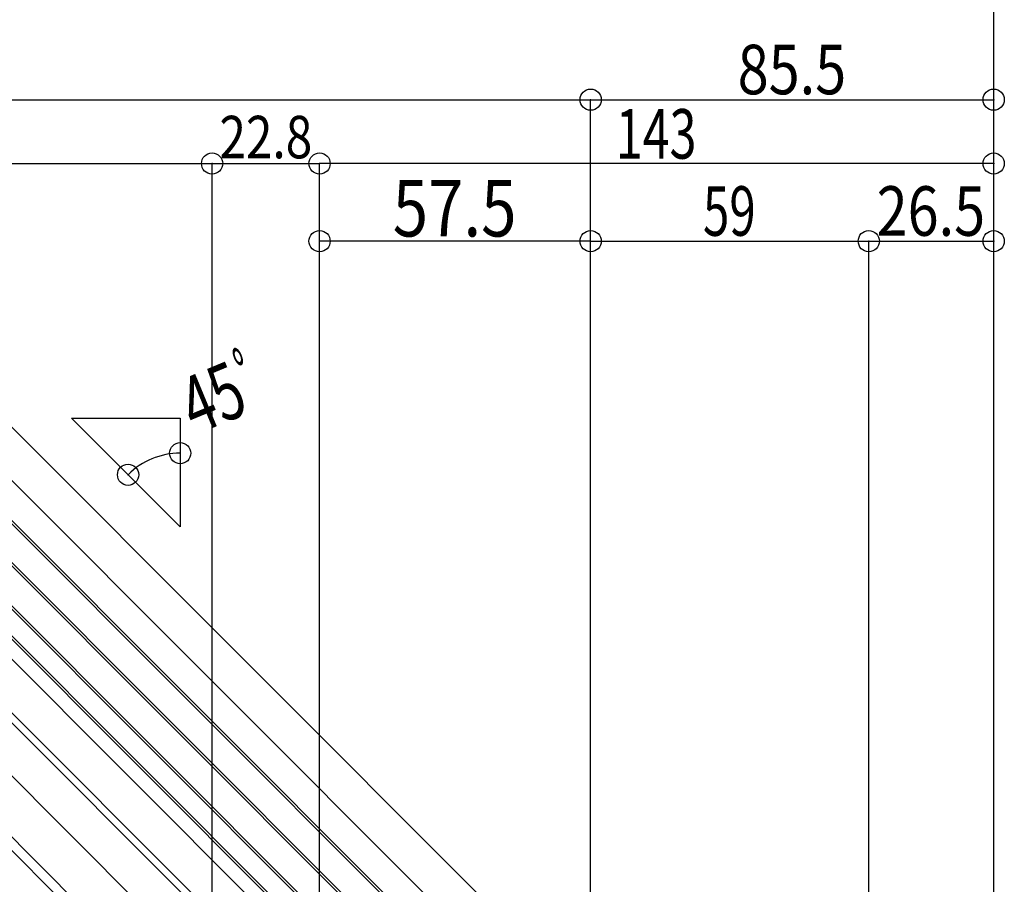
# Model space of a CAD drawing. Extents: x -210 to 210, y -148 to 148.
# Drawn here: x 61 to 131, y 24 to 85 of the extents above; entities that cross this region are included whole.
import ezdxf
from ezdxf.enums import TextEntityAlignment as Align

# ---------------------------------------------------------------- set-up
doc = ezdxf.new("R2010")
doc.units = 0
doc.header["$LTSCALE"] = 10
doc.header["$PDMODE"] = 32
doc.header["$PDSIZE"] = 1.5
for name, color, linetype in [('ガラス', 48, 'CONTINUOUS'), ('型材断面', 47, 'CONTINUOUS'), ('寸法', 80, 'CONTINUOUS')]:
    doc.layers.add(name, color=color, linetype=linetype)
doc.styles.add('TextStyle03', font='MONOTXT', dxfattribs={"height": 1, "bigfont": 'BIGFONT'})

# ---------------------------------------------------------------- blocks, each defined once
blk = doc.blocks.new('*DIM_0074')
at = {"layer": '寸法', "color": 0, "linetype": 'BYBLOCK'}
for p in [(101.516872, 79.165317), (130.016872, -12.893027)]:
    blk.add_line(p, (130.016872, 79.165317), dxfattribs=at)
at = {"layer": '寸法', "color": 0}
blk.add_point((130.016872, 79.165317), dxfattribs=at)
at = {"layer": '寸法', "color": 0, "linetype": 'CONTINUOUS', "style": 'TextStyle03'}
blk.add_text('85.5', height=3.5, dxfattribs=at).set_placement((111.9125, 79.55), (119.5875, 79.55), align=Align.FIT)
blk = doc.blocks.new('*DIM_0075')
at = {"layer": '寸法', "color": 0, "linetype": 'BYBLOCK'}
blk.add_arc((72.493448, 48.97343), 5.209965, 90, 135, dxfattribs=at)
at = {"layer": '寸法', "color": 0}
for p in [(72.493448, 54.183395), (68.809445, 52.657432)]:
    blk.add_point(p, dxfattribs=at)
at = {"layer": '寸法', "color": 0, "linetype": 'CONTINUOUS', "style": 'TextStyle03', "width": 0.5625}
blk.add_text('ﾟ', height=4, rotation=22.5, dxfattribs=at).set_placement((77.741487, 57.194558))
at = {"layer": '寸法', "color": 0, "linetype": 'CONTINUOUS', "style": 'TextStyle03'}
blk.add_text('45', height=4, rotation=22.5, dxfattribs=at).set_placement((73.577123, 55.464039), (77.503611, 57.090443), align=Align.FIT)
blk = doc.blocks.new('*DIM_0076')
at = {"layer": '寸法', "color": 0, "linetype": 'BYBLOCK'}
for p in [(101.516872, 69.16753), (121.18353, -41.726843)]:
    blk.add_line(p, (121.18353, 69.16753), dxfattribs=at)
at = {"layer": '寸法', "color": 0}
for p in [(101.516872, 69.16753), (121.18353, 69.16753)]:
    blk.add_point(p, dxfattribs=at)
at = {"layer": '寸法', "color": 0, "linetype": 'CONTINUOUS', "style": 'TextStyle03'}
blk.add_text('59', height=3.5, dxfattribs=at).set_placement((109.4625, 69.55), (113.1875, 69.55), align=Align.FIT)
blk = doc.blocks.new('*DIM_0077')
at = {"layer": '寸法', "color": 0, "linetype": 'BYBLOCK'}
for p in [(121.18353, 69.16753), (130.016872, -14.603838)]:
    blk.add_line(p, (130.016872, 69.16753), dxfattribs=at)
at = {"layer": '寸法', "color": 0}
blk.add_point((130.016872, 69.16753), dxfattribs=at)
at = {"layer": '寸法', "color": 0, "linetype": 'CONTINUOUS', "style": 'TextStyle03'}
blk.add_text('26.5', height=3.5, dxfattribs=at).set_placement((121.7375, 69.55), (129.4125, 69.55), align=Align.FIT)
blk = doc.blocks.new('*DIM_0078')
at = {"layer": '寸法', "color": 0, "linetype": 'BYBLOCK'}
blk.add_line((101.516872, 69.16753), (82.350208, 69.16753), dxfattribs=at)
at = {"layer": '寸法', "color": 0}
for p in [(82.350208, 69.16753), (101.516872, 69.16753)]:
    blk.add_point(p, dxfattribs=at)
at = {"layer": '寸法', "color": 0, "linetype": 'CONTINUOUS', "style": 'TextStyle03'}
blk.add_text('57.5', height=4, dxfattribs=at).set_placement((87.525, 69.5), (96.275, 69.5), align=Align.FIT)
blk = doc.blocks.new('*DIM_0079')
at = {"layer": '寸法', "color": 0, "linetype": 'BYBLOCK'}
for p in [(82.350208, -64.8935), (130.016872, 74.656198)]:
    blk.add_line(p, (82.350208, 74.656198), dxfattribs=at)
at = {"layer": '寸法', "color": 0}
for p in [(82.350208, 74.656198), (130.016872, 74.656198)]:
    blk.add_point(p, dxfattribs=at)
at = {"layer": '寸法', "color": 0, "linetype": 'CONTINUOUS', "style": 'TextStyle03'}
blk.add_text('143', height=3.5, dxfattribs=at).set_placement((103.3, 75), (109, 75), align=Align.FIT)
blk = doc.blocks.new('*DIM_0080')
at = {"layer": '寸法', "color": 0, "linetype": 'BYBLOCK'}
for p in [(-105.027318, 79.165317), (101.516872, -12.893502)]:
    blk.add_line(p, (101.516872, 79.165317), dxfattribs=at)
at = {"layer": '寸法', "color": 0}
blk.add_point((101.516872, 79.165317), dxfattribs=at)
blk = doc.blocks.new('*DIM_0081')
at = {"layer": '寸法', "color": 0, "linetype": 'BYBLOCK'}
blk.add_line((130.016872, -16.604313), (130.016872, 86.69404), dxfattribs=at)
blk = doc.blocks.new('*DIM_0225')
at = {"layer": '寸法', "linetype": 'CONTINUOUS'}
for p in [(74.750288, 74.656198), (82.350205, -60.226833)]:
    blk.add_line(p, (82.350205, 74.656198), dxfattribs=at)
at = {"layer": '寸法'}
blk.add_point((82.350205, 74.656198), dxfattribs=at)
at = {"layer": '寸法', "linetype": 'CONTINUOUS', "style": 'TextStyle03'}
blk.add_text('22.8', height=3, dxfattribs=at).set_placement((75.26875, 75.025), (81.83125, 75.025), align=Align.FIT)
blk = doc.blocks.new('*DIM_0226')
at = {"layer": '寸法', "linetype": 'CONTINUOUS'}
for p in [(-78.260718, 74.656198), (74.750288, -61.292245)]:
    blk.add_line(p, (74.750288, 74.656198), dxfattribs=at)
at = {"layer": '寸法'}
blk.add_point((74.750288, 74.656198), dxfattribs=at)

msp = doc.modelspace()

# ---------------------------------------------------------------- linework, layer by layer
at = {"layer": 'ガラス', "linetype": 'CONTINUOUS'}
for p, q in [((119.172895, -9.410255), (34.2672, 75.49544)), ((119.290745, -9.292405), (34.38505, 75.613305)), ((117.68797, -10.89518), (32.782367, 74.010438)), ((117.846803, -10.81831), (32.900205, 74.128288)), ((116.155905, -12.427243), (31.250385, 72.478277)), ((116.273757, -12.309393), (31.36823, 72.596135)), ((115.095245, -13.487905), (30.18979, 71.41756)), ((115.213095, -13.370053), (30.30763, 71.535412))]:
    msp.add_line(p, q, dxfattribs=at)
at = {"layer": '型材断面', "linetype": 'CONTINUOUS'}
for p, q in [((114.812402, -1.985635), (44.125675, 68.701093)), ((116.69802, -0.100015), (47.896912, 68.701093)), ((110.381322, -10.18795), (39.481658, 60.711715)), ((109.482065, -13.06017), (39.481658, 56.940248)), ((72.493448, 48.97343), (64.80945, 56.657428)), ((108.77496, -13.06017), (39.481658, 56.233135)), ((105.003723, -13.06017), (41.815015, 50.128548)), ((99.751585, -13.06017), (39.66739, 47.024033)), ((100.69664, -13.06017), (40.612437, 47.024033))]:
    msp.add_line(p, q, dxfattribs=at)
msp.add_lwpolyline([(64.80945, 56.657428), (72.493448, 56.657428), (72.493448, 48.97343)], dxfattribs=at)

# ---------------------------------------------------------------- block references
at = {"layer": '寸法', "linetype": 'CONTINUOUS'}
for name in ['*DIM_0081', '*DIM_0080', '*DIM_0074', '*DIM_0226', '*DIM_0225', '*DIM_0079', '*DIM_0078', '*DIM_0076', '*DIM_0077', '*DIM_0075']:
    msp.add_blockref(name, (0, 0), dxfattribs=at)

doc.saveas('drawing.dxf')
